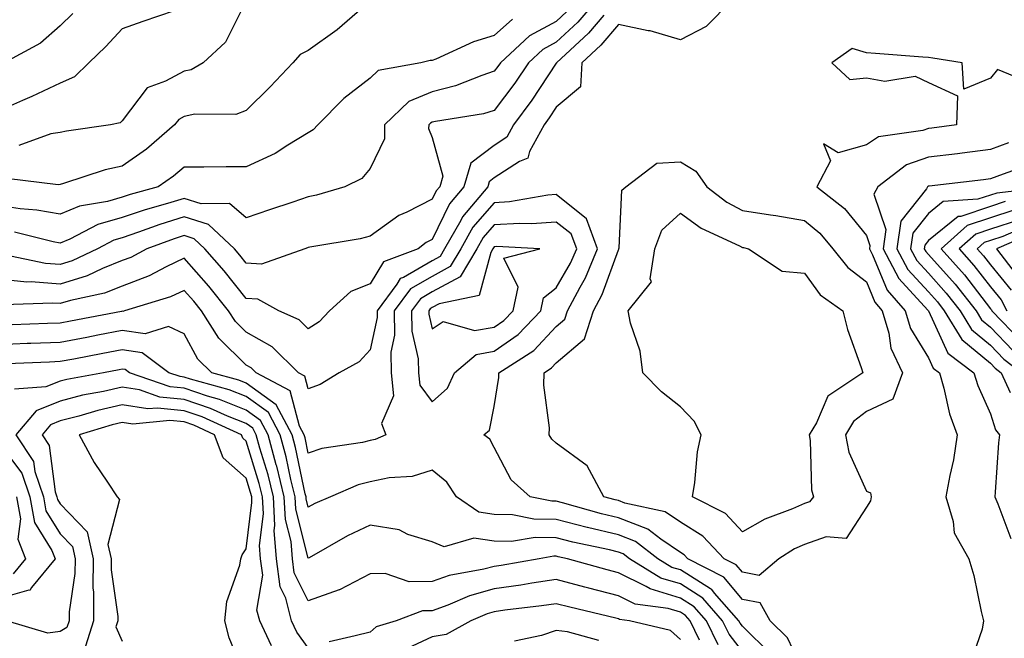
# Model space of a CAD drawing. Units: inches. Extents: x 1005443 to 1008083, y 7250378 to 7253018.
# Drawn here: x 1006532 to 1006690, y 7251299 to 7251399 of the extents above; entities that cross this region are included whole.
import ezdxf

# ---------------------------------------------------------------- set-up
doc = ezdxf.new("R2010")
doc.units = ezdxf.units.IN
doc.header["$MEASUREMENT"] = 0
doc.layers.add('Contour_10057250', color=7, linetype='Continuous', true_color=0xad26d8)

msp = doc.modelspace()

# ---------------------------------------------------------------- linework, layer by layer
at = {"layer": 'Contour_10057250'}
for points in [[(1006646.29, 7251401.92, 3003), (1006642.2, 7251397.77, 3003), (1006638.05, 7251395.62, 3003), (1006633.2, 7251397.07, 3003), (1006632.88, 7251397.09, 3003), (1006628.05, 7251398.1, 3003), (1006625.21, 7251394.76, 3003), (1006622.14, 7251391.92, 3003), (1006621.94, 7251388.03, 3003), (1006618.05, 7251384.74, 3003), (1006616.92, 7251383.05, 3003), (1006616.09, 7251381.92, 3003), (1006613.72, 7251377.59, 3003), (1006613.45, 7251376.52, 3003), (1006612.12, 7251375.99, 3003), (1006608.05, 7251373.35, 3003), (1006607.24, 7251372.73, 3003), (1006607, 7251371.92, 3003), (1006602.9, 7251367.07, 3003), (1006602.63, 7251366.5, 3003), (1006600.04, 7251361.92, 3003), (1006599.3, 7251360.67, 3003), (1006598.05, 7251359.99, 3003), (1006593.43, 7251357.3, 3003), (1006592.87, 7251357.1, 3003), (1006592.36, 7251356.23, 3003), (1006589.15, 7251351.92, 3003), (1006589.16, 7251350.81, 3003), (1006588.05, 7251345.63, 3003), (1006586.28, 7251343.69, 3003), (1006583.06, 7251341.92, 3003), (1006579.95, 7251340.02, 3003), (1006578.05, 7251339.32, 3003), (1006577.49, 7251341.36, 3003), (1006576.46, 7251341.92, 3003), (1006572.23, 7251346.1, 3003), (1006568.05, 7251348.47, 3003), (1006566.3, 7251350.17, 3003), (1006565.21, 7251351.92, 3003), (1006562.01, 7251355.88, 3003), (1006558.05, 7251360.41, 3003), (1006555.15, 7251359.02, 3003), (1006552.42, 7251357.55, 3003), (1006548.05, 7251355.91, 3003), (1006545.2, 7251354.77, 3003), (1006539.71, 7251353.58, 3003), (1006538.05, 7251353.07, 3003), (1006536.81, 7251353.16, 3003), (1006528.99, 7251352.86, 3003)], [(1006624.5, 7251401.92, 3001), (1006621.51, 7251398.46, 3001), (1006618.05, 7251395.24, 3001), (1006615.9, 7251394.07, 3001), (1006613.58, 7251391.92, 3001), (1006611.34, 7251388.63, 3001), (1006608.05, 7251384.21, 3001), (1006606.31, 7251383.66, 3001), (1006598.58, 7251382.45, 3001), (1006598.05, 7251382.32, 3001), (1006597.77, 7251382.2, 3001), (1006597.47, 7251381.92, 3001), (1006597.45, 7251381.32, 3001), (1006598.05, 7251379.85, 3001), (1006599.76, 7251373.63, 3001), (1006599.25, 7251371.92, 3001), (1006598.7, 7251371.27, 3001), (1006598.05, 7251369.9, 3001), (1006593.96, 7251367.83, 3001), (1006592.68, 7251367.29, 3001), (1006588.05, 7251363.93, 3001), (1006586.43, 7251363.54, 3001), (1006578.29, 7251362.16, 3001), (1006578.05, 7251362.11, 3001), (1006577.91, 7251362.06, 3001), (1006577.5, 7251361.92, 3001), (1006570.52, 7251359.45, 3001), (1006568.05, 7251359.62, 3001), (1006567.02, 7251360.89, 3001), (1006566.14, 7251361.92, 3001), (1006561.96, 7251365.83, 3001), (1006558.05, 7251367.05, 3001), (1006554.13, 7251365.84, 3001), (1006550.7, 7251364.57, 3001), (1006548.05, 7251363.67, 3001), (1006546.69, 7251363.28, 3001), (1006544.07, 7251361.92, 3001), (1006539.99, 7251359.98, 3001), (1006538.05, 7251359.38, 3001), (1006535.69, 7251359.56, 3001), (1006529.04, 7251360.93, 3001)], [(1006587.57, 7251401.44, 2998), (1006582.74, 7251397.23, 2998), (1006578.05, 7251393.91, 2998), (1006576.74, 7251393.23, 2998), (1006575.56, 7251391.92, 2998), (1006571.93, 7251388.04, 2998), (1006568.05, 7251384.24, 2998), (1006566.4, 7251383.57, 2998), (1006559.74, 7251383.61, 2998), (1006558.05, 7251383.23, 2998), (1006557.2, 7251382.77, 2998), (1006556.48, 7251381.92, 2998), (1006551.97, 7251378, 2998), (1006548.05, 7251375.26, 2998), (1006545.31, 7251374.66, 2998), (1006538.57, 7251372.44, 2998), (1006538.05, 7251372.3, 2998), (1006537.72, 7251372.25, 2998), (1006529.4, 7251373.27, 2998)], [(1006568.05, 7251401.9, 2997), (1006564.73, 7251395.24, 2997), (1006561.11, 7251391.92, 2997), (1006559.17, 7251390.8, 2997), (1006558.05, 7251390.55, 2997), (1006555.06, 7251388.93, 2997), (1006552.08, 7251387.89, 2997), (1006548.05, 7251382.55, 2997), (1006547.73, 7251382.24, 2997), (1006546.18, 7251381.92, 2997), (1006539.06, 7251380.91, 2997), (1006538.05, 7251380.65, 2997), (1006536.56, 7251380.43, 2997), (1006531.37, 7251378.6, 2997)], [(1006556.44, 7251400.31, 2996), (1006551.37, 7251398.6, 2996), (1006548.05, 7251397.39, 2996), (1006545.43, 7251394.54, 2996), (1006542.7, 7251391.92, 2996), (1006540.34, 7251389.63, 2996), (1006538.05, 7251388.65, 2996), (1006533.49, 7251386.48, 2996), (1006531.96, 7251385.83, 2996), (1006528.05, 7251384.1, 2996)], [(1006540.11, 7251399.86, 2995), (1006538.05, 7251397.89, 2995), (1006534.87, 7251395.1, 2995), (1006529, 7251391.92, 2995)], [(1006619.77, 7251400.2, 3000), (1006618.05, 7251398.6, 3000), (1006613.71, 7251396.26, 3000), (1006609.04, 7251391.92, 3000), (1006608.64, 7251391.33, 3000), (1006608.05, 7251390.54, 3000), (1006606.02, 7251389.89, 3000), (1006601.79, 7251388.18, 3000), (1006598.05, 7251387.24, 3000), (1006594.28, 7251385.69, 3000), (1006590.37, 7251381.92, 3000), (1006590.32, 7251379.65, 3000), (1006588.05, 7251374.89, 3000), (1006586.71, 7251373.26, 3000), (1006583.97, 7251371.92, 3000), (1006579.4, 7251370.57, 3000), (1006578.05, 7251370.28, 3000), (1006575.57, 7251369.44, 3000), (1006571.79, 7251368.18, 3000), (1006568.05, 7251366.89, 3000), (1006565.36, 7251369.23, 3000), (1006560.78, 7251369.19, 3000), (1006558.05, 7251370.05, 3000), (1006555.34, 7251369.21, 3000), (1006551.76, 7251368.21, 3000), (1006548.05, 7251366.95, 3000), (1006544.15, 7251365.82, 3000), (1006539.6, 7251363.47, 3000), (1006538.05, 7251362.83, 3000), (1006536.94, 7251363.03, 3000), (1006530.71, 7251364.58, 3000)], [(1006625.7, 7251399.57, 3002), (1006623.26, 7251396.71, 3002), (1006618.1, 7251391.92, 3002), (1006618.1, 7251391.87, 3002), (1006618.05, 7251391.83, 3002), (1006614.09, 7251385.88, 3002), (1006611.17, 7251381.92, 3002), (1006610.07, 7251379.9, 3002), (1006608.05, 7251378.58, 3002), (1006604.24, 7251375.73, 3002), (1006603.13, 7251371.92, 3002), (1006600.8, 7251369.17, 3002), (1006598.05, 7251363.41, 3002), (1006597.05, 7251362.92, 3002), (1006595.76, 7251361.92, 3002), (1006590.17, 7251359.8, 3002), (1006588.05, 7251356.28, 3002), (1006584.94, 7251355.03, 3002), (1006581.47, 7251351.92, 3002), (1006579.83, 7251350.14, 3002), (1006578.05, 7251349.01, 3002), (1006576.59, 7251350.46, 3002), (1006573.33, 7251351.92, 3002), (1006569.92, 7251353.8, 3002), (1006568.05, 7251353.92, 3002), (1006564.5, 7251358.37, 3002), (1006561.4, 7251361.92, 3002), (1006559.67, 7251363.54, 3002), (1006558.05, 7251364.05, 3002), (1006556.43, 7251363.54, 3002), (1006552.02, 7251361.92, 3002), (1006549.44, 7251360.53, 3002), (1006548.05, 7251360.01, 3002), (1006544.87, 7251358.74, 3002), (1006542.41, 7251357.56, 3002), (1006538.05, 7251356.23, 3002), (1006533.4, 7251356.57, 3002), (1006532.68, 7251356.55, 3002), (1006528.05, 7251356.99, 3002)], [(1006611.01, 7251398.96, 2999), (1006608.05, 7251396.3, 2999), (1006604.7, 7251395.27, 2999), (1006598.62, 7251392.49, 2999), (1006598.05, 7251392.27, 2999), (1006597.69, 7251392.28, 2999), (1006596.2, 7251391.92, 2999), (1006589.32, 7251390.65, 2999), (1006588.05, 7251389.46, 2999), (1006583.8, 7251386.17, 2999), (1006579.58, 7251381.92, 2999), (1006578.87, 7251381.1, 2999), (1006578.05, 7251380.6, 2999), (1006574.74, 7251378.61, 2999), (1006572.7, 7251377.27, 2999), (1006568.05, 7251375.16, 2999), (1006564.83, 7251375.14, 2999), (1006561.21, 7251375.08, 2999), (1006558.05, 7251375.06, 2999), (1006556.35, 7251373.62, 2999), (1006553.84, 7251371.92, 2999), (1006549.32, 7251370.65, 2999), (1006548.05, 7251370.22, 2999), (1006545.66, 7251369.53, 2999), (1006541.19, 7251368.78, 2999), (1006538.05, 7251367.48, 2999), (1006534.29, 7251368.16, 2999), (1006531.59, 7251368.38, 2999), (1006528.05, 7251368.92, 2999)], [(1006694.68, 7251388.55, 3004), (1006689.16, 7251390.81, 3004), (1006688.05, 7251389.43, 3004), (1006683.78, 7251387.65, 3004), (1006683.46, 7251391.92, 3004), (1006678.77, 7251392.64, 3004), (1006678.05, 7251392.75, 3004), (1006677.16, 7251392.81, 3004), (1006669.53, 7251393.4, 3004), (1006668.05, 7251393.51, 3004), (1006665.76, 7251394.21, 3004), (1006662.48, 7251391.92, 3004), (1006665.35, 7251389.22, 3004), (1006668.05, 7251389.5, 3004), (1006671.04, 7251388.93, 3004), (1006675.89, 7251389.76, 3004), (1006678.05, 7251388.72, 3004), (1006682.73, 7251386.6, 3004), (1006682.59, 7251381.92, 3004), (1006678.58, 7251381.39, 3004), (1006678.05, 7251381.32, 3004), (1006677.13, 7251381, 3004), (1006670, 7251379.97, 3004), (1006668.05, 7251378.69, 3004), (1006663.51, 7251377.38, 3004), (1006661.11, 7251378.86, 3004), (1006662.24, 7251376.11, 3004), (1006660.06, 7251371.92, 3004), (1006664.53, 7251368.4, 3004), (1006668.05, 7251364.05, 3004), (1006668.6, 7251362.47, 3004), (1006668.52, 7251361.92, 3004), (1006669.04, 7251360.93, 3004), (1006671.37, 7251355.24, 3004), (1006674.32, 7251351.92, 3004), (1006675.17, 7251349.04, 3004), (1006678.05, 7251344.31, 3004), (1006678.8, 7251342.67, 3004), (1006679.81, 7251341.92, 3004), (1006680.54, 7251339.43, 3004), (1006681.42, 7251335.29, 3004), (1006682.68, 7251331.92, 3004), (1006682.07, 7251327.9, 3004), (1006681.48, 7251325.35, 3004), (1006680.87, 7251321.92, 3004), (1006682.06, 7251317.91, 3004), (1006682.21, 7251316.08, 3004), (1006684.54, 7251311.92, 3004), (1006685.35, 7251309.22, 3004), (1006686.56, 7251303.41, 3004), (1006686.95, 7251301.92, 3004), (1006686.7, 7251300.57, 3004), (1006684.84, 7251295.13, 3004)], [(1006690.96, 7251379.01, 3005), (1006688.05, 7251377.92, 3005), (1006683.47, 7251377.34, 3005), (1006682.73, 7251377.24, 3005), (1006678.05, 7251376.67, 3005), (1006674.52, 7251375.45, 3005), (1006669.87, 7251371.92, 3005), (1006669.24, 7251370.73, 3005), (1006671.18, 7251365.05, 3005), (1006670.73, 7251361.92, 3005), (1006673.26, 7251357.13, 3005), (1006677.97, 7251352, 3005), (1006678.04, 7251351.91, 3005), (1006678.05, 7251351.9, 3005), (1006681.2, 7251345.07, 3005), (1006685.37, 7251341.92, 3005), (1006685.99, 7251339.86, 3005), (1006688.05, 7251335.29, 3005), (1006688.84, 7251332.71, 3005), (1006689.48, 7251331.92, 3005), (1006689.35, 7251330.62, 3005), (1006688.81, 7251322.68, 3005), (1006688.74, 7251321.92, 3005), (1006689.22, 7251320.75, 3005), (1006691.31, 7251315.18, 3005)], [(1006694.45, 7251375.52, 3006), (1006690.07, 7251373.94, 3006), (1006688.05, 7251373.19, 3006), (1006686.93, 7251373.04, 3006), (1006678.15, 7251372.02, 3006), (1006678.05, 7251372.01, 3006), (1006677.98, 7251371.99, 3006), (1006677.89, 7251371.92, 3006), (1006677.73, 7251371.6, 3006), (1006673.59, 7251366.38, 3006), (1006672.94, 7251361.92, 3006), (1006674.71, 7251358.58, 3006), (1006678.05, 7251354.95, 3006), (1006679.49, 7251353.36, 3006), (1006680.61, 7251351.92, 3006), (1006683.42, 7251347.29, 3006), (1006688.05, 7251343.44, 3006), (1006688.79, 7251342.66, 3006), (1006689.79, 7251341.92, 3006), (1006691.24, 7251338.73, 3006)], [(1006697.81, 7251371.92, 3007), (1006689.07, 7251370.9, 3007), (1006688.05, 7251370.58, 3007), (1006686.03, 7251369.9, 3007), (1006680.42, 7251369.55, 3007), (1006678.05, 7251367.62, 3007), (1006675.53, 7251364.44, 3007), (1006675.16, 7251361.92, 3007), (1006676.17, 7251360.04, 3007), (1006678.05, 7251357.97, 3007), (1006680.91, 7251354.78, 3007), (1006683.17, 7251351.92, 3007), (1006685.01, 7251348.88, 3007), (1006688.05, 7251346.35, 3007), (1006690.22, 7251344.09, 3007), (1006693.12, 7251341.92, 3007)], [(1006658.05, 7251293.38, 3004), (1006655.32, 7251299.19, 3004), (1006652.52, 7251301.92, 3004), (1006650.92, 7251304.79, 3004), (1006648.05, 7251305.36, 3004), (1006645.08, 7251308.95, 3004), (1006639.25, 7251311.92, 3004), (1006638.67, 7251312.54, 3004), (1006638.05, 7251312.93, 3004), (1006634.89, 7251315.08, 3004), (1006632.82, 7251316.69, 3004), (1006628.05, 7251318.52, 3004), (1006625.31, 7251319.18, 3004), (1006619.03, 7251320.94, 3004), (1006618.05, 7251321.2, 3004), (1006617.34, 7251321.21, 3004), (1006613.85, 7251321.92, 3004), (1006610.79, 7251324.66, 3004), (1006608.05, 7251329.88, 3004), (1006607.35, 7251331.22, 3004), (1006606.36, 7251331.92, 3004), (1006607.3, 7251332.67, 3004), (1006608.05, 7251336.47, 3004), (1006608.79, 7251341.18, 3004), (1006608.8, 7251341.92, 3004), (1006614.44, 7251345.53, 3004), (1006618.05, 7251349.38, 3004), (1006619.42, 7251350.55, 3004), (1006619.87, 7251351.92, 3004), (1006621.88, 7251355.75, 3004), (1006622.74, 7251357.23, 3004), (1006624.71, 7251361.92, 3004), (1006622.9, 7251366.77, 3004), (1006618.05, 7251370.66, 3004), (1006616.69, 7251370.56, 3004), (1006610.49, 7251369.48, 3004), (1006608.05, 7251369.34, 3004), (1006604.59, 7251365.38, 3004), (1006602.63, 7251361.92, 3004), (1006600.93, 7251359.04, 3004), (1006598.05, 7251357.47, 3004), (1006594.54, 7251355.43, 3004), (1006591.93, 7251351.92, 3004), (1006591.97, 7251348, 3004), (1006591.38, 7251345.25, 3004), (1006591.43, 7251341.92, 3004), (1006591.8, 7251338.17, 3004), (1006589.85, 7251333.72, 3004), (1006590.57, 7251331.92, 3004), (1006588.83, 7251331.14, 3004), (1006588.05, 7251330.97, 3004), (1006586.78, 7251330.65, 3004), (1006580.26, 7251329.71, 3004), (1006578.05, 7251328.97, 3004), (1006577.54, 7251331.41, 3004), (1006577.41, 7251331.92, 3004), (1006576.66, 7251333.31, 3004), (1006575.12, 7251338.99, 3004), (1006569.64, 7251341.92, 3004), (1006568.84, 7251342.71, 3004), (1006568.05, 7251343.16, 3004), (1006563.62, 7251347.49, 3004), (1006560.82, 7251351.92, 3004), (1006559.58, 7251353.45, 3004), (1006558.05, 7251355.21, 3004), (1006555.82, 7251354.15, 3004), (1006548.45, 7251351.92, 3004), (1006548.15, 7251351.82, 3004), (1006548.05, 7251351.84, 3004), (1006547.95, 7251351.82, 3004), (1006539.71, 7251350.26, 3004), (1006538.05, 7251349.94, 3004), (1006535.99, 7251349.86, 3004), (1006530.31, 7251349.66, 3004)], [(1006690.44, 7251369.53, 3008), (1006688.05, 7251368.76, 3008), (1006683.27, 7251367.14, 3008), (1006682.85, 7251367.12, 3008), (1006678.05, 7251363.25, 3008), (1006677.46, 7251362.51, 3008), (1006677.38, 7251361.92, 3008), (1006677.61, 7251361.48, 3008), (1006678.05, 7251361, 3008), (1006682.35, 7251356.22, 3008), (1006685.73, 7251351.92, 3008), (1006686.6, 7251350.47, 3008), (1006688.05, 7251349.27, 3008), (1006691.64, 7251345.51, 3008)], [(1006691.83, 7251368.14, 3009), (1006688.05, 7251366.93, 3009), (1006684.31, 7251365.66, 3009), (1006680.08, 7251361.92, 3009), (1006683.84, 7251357.71, 3009), (1006688.05, 7251352.25, 3009), (1006688.2, 7251352.07, 3009), (1006688.27, 7251351.92, 3009), (1006693.07, 7251346.94, 3009)], [(1006692.73, 7251366.6, 3010), (1006688.05, 7251365.09, 3010), (1006685.68, 7251364.29, 3010), (1006682.99, 7251361.92, 3010), (1006685.37, 7251359.24, 3010), (1006688.05, 7251355.78, 3010), (1006689.79, 7251353.66, 3010), (1006690.68, 7251351.92, 3010)], [(1006694.26, 7251365.71, 3011), (1006690.04, 7251363.91, 3011), (1006688.05, 7251363.27, 3011), (1006687.04, 7251362.93, 3011), (1006685.9, 7251361.92, 3011), (1006686.92, 7251360.79, 3011), (1006688.05, 7251359.31, 3011), (1006691.38, 7251355.25, 3011)], [(1006695.34, 7251364.63, 3012), (1006689, 7251361.92, 3012), (1006692.2, 7251357.77, 3012)], [(1006652.64, 7251296.51, 3005), (1006648.05, 7251301.04, 3005), (1006647.67, 7251301.54, 3005), (1006647.48, 7251301.92, 3005), (1006643.58, 7251306.39, 3005), (1006643.1, 7251306.97, 3005), (1006642.89, 7251307.08, 3005), (1006638.05, 7251310.11, 3005), (1006636.66, 7251310.53, 3005), (1006634.42, 7251311.92, 3005), (1006630.82, 7251314.69, 3005), (1006628.05, 7251315.77, 3005), (1006623.08, 7251316.95, 3005), (1006623, 7251316.97, 3005), (1006618.05, 7251318.23, 3005), (1006614.43, 7251318.3, 3005), (1006610.97, 7251319, 3005), (1006608.05, 7251319.07, 3005), (1006605.55, 7251319.42, 3005), (1006601.98, 7251321.92, 3005), (1006600.42, 7251324.29, 3005), (1006598.05, 7251326.2, 3005), (1006594.8, 7251325.17, 3005), (1006591.12, 7251324.99, 3005), (1006588.05, 7251324.34, 3005), (1006586.12, 7251323.85, 3005), (1006581.64, 7251321.92, 3005), (1006579.14, 7251320.83, 3005), (1006578.05, 7251320.23, 3005), (1006577.71, 7251321.58, 3005), (1006577.69, 7251321.92, 3005), (1006577.57, 7251322.4, 3005), (1006576.02, 7251329.89, 3005), (1006575.46, 7251331.92, 3005), (1006572.88, 7251336.75, 3005), (1006568.05, 7251340.25, 3005), (1006566.86, 7251340.73, 3005), (1006562.51, 7251341.92, 3005), (1006560.24, 7251344.11, 3005), (1006558.05, 7251348.19, 3005), (1006555.5, 7251349.37, 3005), (1006551.77, 7251348.2, 3005), (1006548.05, 7251348.72, 3005), (1006544.1, 7251347.97, 3005), (1006542.34, 7251347.63, 3005), (1006538.05, 7251346.82, 3005), (1006533.33, 7251346.64, 3005), (1006532.75, 7251346.62, 3005), (1006528.05, 7251346.43, 3005)], [(1006648.05, 7251296.94, 3006), (1006645.91, 7251299.78, 3006), (1006644.87, 7251301.92, 3006), (1006641.69, 7251305.56, 3006), (1006638.05, 7251307.85, 3006), (1006634.92, 7251308.8, 3006), (1006629.85, 7251311.92, 3006), (1006628.83, 7251312.7, 3006), (1006628.05, 7251313, 3006), (1006626.62, 7251313.35, 3006), (1006620.72, 7251314.59, 3006), (1006618.05, 7251315.27, 3006), (1006614.64, 7251315.33, 3006), (1006610.83, 7251314.7, 3006), (1006608.05, 7251314.77, 3006), (1006604.74, 7251315.23, 3006), (1006599.99, 7251313.86, 3006), (1006598.05, 7251314.65, 3006), (1006594.12, 7251315.85, 3006), (1006592.69, 7251316.56, 3006), (1006588.05, 7251317.35, 3006), (1006584.37, 7251315.6, 3006), (1006578.19, 7251312.06, 3006), (1006578.05, 7251311.99, 3006), (1006576.05, 7251319.92, 3006), (1006575.94, 7251321.92, 3006), (1006575.25, 7251324.72, 3006), (1006574.5, 7251328.37, 3006), (1006573.53, 7251331.92, 3006), (1006571.62, 7251335.49, 3006), (1006568.05, 7251338.07, 3006), (1006565.31, 7251339.18, 3006), (1006559.09, 7251340.88, 3006), (1006558.05, 7251341.23, 3006), (1006557.42, 7251341.29, 3006), (1006555.6, 7251341.92, 3006), (1006551.28, 7251345.15, 3006), (1006548.05, 7251345.6, 3006), (1006544.95, 7251345.02, 3006), (1006540.26, 7251344.13, 3006), (1006538.05, 7251343.71, 3006), (1006536.33, 7251343.64, 3006), (1006529.48, 7251343.35, 3006)], [(1006644.15, 7251298.02, 3007), (1006642.26, 7251301.92, 3007), (1006640.3, 7251304.17, 3007), (1006638.05, 7251305.57, 3007), (1006633.18, 7251307.05, 3007), (1006632.51, 7251307.46, 3007), (1006628.05, 7251309.66, 3007), (1006626.25, 7251310.12, 3007), (1006619.83, 7251311.92, 3007), (1006618.36, 7251312.23, 3007), (1006618.05, 7251312.31, 3007), (1006617.66, 7251312.31, 3007), (1006615.26, 7251311.92, 3007), (1006609.13, 7251310.84, 3007), (1006608.05, 7251310.69, 3007), (1006606.35, 7251310.22, 3007), (1006600.77, 7251309.2, 3007), (1006598.05, 7251308.23, 3007), (1006594.32, 7251308.19, 3007), (1006590.45, 7251309.52, 3007), (1006588.05, 7251309.46, 3007), (1006583.07, 7251306.9, 3007), (1006583.02, 7251306.89, 3007), (1006578.05, 7251305.14, 3007), (1006575.78, 7251309.65, 3007), (1006575.5, 7251311.92, 3007), (1006575.29, 7251314.68, 3007), (1006574.39, 7251318.26, 3007), (1006574.18, 7251321.92, 3007), (1006572.97, 7251326.84, 3007), (1006572.9, 7251327.07, 3007), (1006571.59, 7251331.92, 3007), (1006570.35, 7251334.22, 3007), (1006568.05, 7251335.89, 3007), (1006563.75, 7251337.62, 3007), (1006561.82, 7251338.15, 3007), (1006558.05, 7251339.41, 3007), (1006555.77, 7251339.64, 3007), (1006549.21, 7251341.92, 3007), (1006548.55, 7251342.42, 3007), (1006548.05, 7251342.49, 3007), (1006547.57, 7251342.4, 3007), (1006545.06, 7251341.92, 3007), (1006539.13, 7251340.84, 3007), (1006538.05, 7251340.55, 3007), (1006535.76, 7251339.63, 3007), (1006530.69, 7251339.28, 3007)], [(1006578.05, 7251297.55, 3008), (1006576.2, 7251300.07, 3008), (1006575.34, 7251301.92, 3008), (1006574.43, 7251305.54, 3008), (1006573.51, 7251307.38, 3008), (1006572.93, 7251311.92, 3008), (1006572.58, 7251316.45, 3008), (1006572.68, 7251317.29, 3008), (1006572.43, 7251321.92, 3008), (1006571.57, 7251325.44, 3008), (1006570.24, 7251329.73, 3008), (1006569.64, 7251331.92, 3008), (1006569.09, 7251332.96, 3008), (1006568.05, 7251333.71, 3008), (1006565.05, 7251334.92, 3008), (1006562.31, 7251336.18, 3008), (1006558.05, 7251337.6, 3008), (1006554.13, 7251338, 3008), (1006550.82, 7251339.15, 3008), (1006548.05, 7251339.6, 3008), (1006545.03, 7251338.9, 3008), (1006541.68, 7251338.29, 3008), (1006538.05, 7251337.34, 3008), (1006534.18, 7251335.79, 3008), (1006530.89, 7251331.92, 3008), (1006533.74, 7251327.61, 3008), (1006533.96, 7251326.01, 3008), (1006535.35, 7251321.92, 3008), (1006535.76, 7251319.63, 3008), (1006538.05, 7251315.92, 3008), (1006540.02, 7251313.89, 3008), (1006540.45, 7251311.92, 3008), (1006540.44, 7251309.53, 3008), (1006539.5, 7251303.37, 3008), (1006539.5, 7251301.92, 3008), (1006539.15, 7251300.82, 3008), (1006538.05, 7251300.17, 3008), (1006536.07, 7251299.94, 3008), (1006529.38, 7251301.92, 3008)], [(1006572.1, 7251297.87, 3009), (1006570.22, 7251301.92, 3009), (1006569.78, 7251303.65, 3009), (1006570.71, 7251309.26, 3009), (1006570.37, 7251311.92, 3009), (1006570.2, 7251314.07, 3009), (1006570.83, 7251319.14, 3009), (1006570.68, 7251321.92, 3009), (1006570.16, 7251324.03, 3009), (1006568.05, 7251330.86, 3009), (1006567.48, 7251331.35, 3009), (1006567.28, 7251331.92, 3009), (1006560.95, 7251334.82, 3009), (1006558.05, 7251335.79, 3009), (1006553.74, 7251336.23, 3009), (1006552.21, 7251336.08, 3009), (1006548.05, 7251336.74, 3009), (1006544.12, 7251335.85, 3009), (1006541.04, 7251334.91, 3009), (1006538.05, 7251334.14, 3009), (1006536.47, 7251333.5, 3009), (1006535.13, 7251331.92, 3009), (1006536.29, 7251330.16, 3009), (1006537.26, 7251322.71, 3009), (1006537.53, 7251321.92, 3009), (1006537.61, 7251321.48, 3009), (1006538.05, 7251320.77, 3009), (1006542.4, 7251316.27, 3009), (1006543.35, 7251311.92, 3009), (1006543.34, 7251307.21, 3009), (1006543.44, 7251306.53, 3009), (1006543.43, 7251301.92, 3009), (1006542.16, 7251297.81, 3009)], [(1006568.05, 7251292.48, 3010), (1006565.31, 7251299.18, 3010), (1006564.62, 7251301.92, 3010), (1006564.95, 7251305.02, 3010), (1006567, 7251310.87, 3010), (1006567.17, 7251311.92, 3010), (1006567.4, 7251312.57, 3010), (1006568.05, 7251313.52, 3010), (1006568.98, 7251320.99, 3010), (1006568.93, 7251321.92, 3010), (1006568.75, 7251322.62, 3010), (1006568.05, 7251324.9, 3010), (1006564.32, 7251328.19, 3010), (1006562.96, 7251331.92, 3010), (1006559.59, 7251333.46, 3010), (1006558.05, 7251333.98, 3010), (1006555.76, 7251334.21, 3010), (1006549.76, 7251333.63, 3010), (1006548.05, 7251333.9, 3010), (1006546.44, 7251333.53, 3010), (1006541.14, 7251331.92, 3010), (1006543.55, 7251327.42, 3010), (1006545.71, 7251324.26, 3010), (1006547.23, 7251321.92, 3010), (1006547.62, 7251321.49, 3010), (1006545.76, 7251314.21, 3010), (1006546.26, 7251311.92, 3010), (1006546.25, 7251310.12, 3010), (1006547.37, 7251302.6, 3010), (1006547.36, 7251301.92, 3010), (1006547.05, 7251300.92, 3010), (1006548.05, 7251298.65, 3010)], [(1006528.05, 7251330.7, 3007), (1006531.87, 7251325.74, 3007), (1006533.18, 7251321.92, 3007), (1006533.91, 7251317.78, 3007), (1006536.7, 7251313.27, 3007), (1006537.23, 7251311.92, 3007), (1006533.43, 7251307.3, 3007), (1006533.16, 7251306.81, 3007), (1006532.98, 7251306.85, 3007), (1006528.05, 7251305.46, 3007)], [(1006530.99, 7251321.92, 3006), (1006531.63, 7251318.34, 3006), (1006531.21, 7251315.08, 3006), (1006532.44, 7251311.92, 3006), (1006530.46, 7251309.51, 3006)], [(1006641.16, 7251298.81, 3008), (1006639.64, 7251301.92, 3008), (1006638.9, 7251302.77, 3008), (1006638.05, 7251303.3, 3008), (1006636.07, 7251303.9, 3008), (1006630.75, 7251304.62, 3008), (1006628.05, 7251305.95, 3008), (1006623.28, 7251307.15, 3008), (1006622.63, 7251307.34, 3008), (1006618.05, 7251308.55, 3008), (1006614.09, 7251307.96, 3008), (1006612.33, 7251307.64, 3008), (1006608.05, 7251307.04, 3008), (1006604.04, 7251305.93, 3008), (1006600.54, 7251304.41, 3008), (1006598.05, 7251303.53, 3008), (1006596.46, 7251303.51, 3008), (1006592.23, 7251301.92, 3008), (1006589.02, 7251300.95, 3008), (1006588.05, 7251300.1, 3008), (1006585.59, 7251299.46, 3008), (1006581.43, 7251298.54, 3008)], [(1006638.05, 7251298.87, 3009), (1006636.47, 7251300.34, 3009), (1006629.85, 7251301.92, 3009), (1006628.26, 7251302.13, 3009), (1006628.05, 7251302.24, 3009), (1006627.62, 7251302.35, 3009), (1006620.23, 7251304.1, 3009), (1006618.05, 7251304.67, 3009), (1006615.66, 7251304.31, 3009), (1006609.75, 7251303.62, 3009), (1006608.05, 7251303.38, 3009), (1006606.91, 7251303.06, 3009), (1006604.27, 7251301.92, 3009), (1006600.29, 7251299.68, 3009), (1006598.05, 7251299.31, 3009), (1006593.18, 7251297.05, 3009)], [(1006624.88, 7251298.75, 3010), (1006619.83, 7251300.14, 3010), (1006618.05, 7251300.32, 3010), (1006615.67, 7251299.54, 3010), (1006611.32, 7251298.65, 3010)]]:
    msp.add_polyline3d(points, dxfattribs=at)
for points in [[(1006648.05, 7251309.74, 3003), (1006647.06, 7251310.93, 3003), (1006645.13, 7251311.92, 3003), (1006641.69, 7251315.56, 3003), (1006638.05, 7251317.81, 3003), (1006635.61, 7251319.48, 3003), (1006629.09, 7251320.88, 3003), (1006628.05, 7251321.29, 3003), (1006627.53, 7251321.4, 3003), (1006625.7, 7251321.92, 3003), (1006623.02, 7251326.89, 3003), (1006618.05, 7251330.56, 3003), (1006617.35, 7251331.22, 3003), (1006616.91, 7251331.92, 3003), (1006616.93, 7251333.04, 3003), (1006616.06, 7251339.93, 3003), (1006616.09, 7251341.92, 3003), (1006617.28, 7251342.69, 3003), (1006618.05, 7251343.5, 3003), (1006622.57, 7251347.4, 3003), (1006624.07, 7251351.92, 3003), (1006625.44, 7251354.53, 3003), (1006628.05, 7251361.76, 3003), (1006628.13, 7251361.84, 3003), (1006628.14, 7251361.92, 3003), (1006628.2, 7251362.07, 3003), (1006628.6, 7251371.37, 3003), (1006629.25, 7251371.92, 3003), (1006634.26, 7251375.71, 3003), (1006638.05, 7251375.93, 3003), (1006640.57, 7251374.44, 3003), (1006642.3, 7251371.92, 3003), (1006645.56, 7251369.43, 3003), (1006648.05, 7251368.1, 3003), (1006652.58, 7251367.39, 3003), (1006653.43, 7251367.3, 3003), (1006658.05, 7251366.47, 3003), (1006660.55, 7251364.42, 3003), (1006662.65, 7251361.92, 3003), (1006665.03, 7251358.9, 3003), (1006668.05, 7251356.57, 3003), (1006669.41, 7251353.28, 3003), (1006670.61, 7251351.92, 3003), (1006671.68, 7251348.29, 3003), (1006671.99, 7251345.86, 3003), (1006673.88, 7251341.92, 3003), (1006672.33, 7251337.64, 3003), (1006668.05, 7251335.68, 3003), (1006665.94, 7251334.03, 3003), (1006664.67, 7251331.92, 3003), (1006665.22, 7251329.09, 3003), (1006668.05, 7251322.8, 3003), (1006668.68, 7251322.55, 3003), (1006668.83, 7251321.92, 3003), (1006668.71, 7251321.26, 3003), (1006668.05, 7251320.25, 3003), (1006664.78, 7251315.19, 3003), (1006661.57, 7251315.44, 3003), (1006658.05, 7251314.22, 3003), (1006656.45, 7251313.52, 3003), (1006653.93, 7251311.92, 3003), (1006650.76, 7251309.21, 3003)], [(1006658.05, 7251320.85, 3002), (1006656.12, 7251319.99, 3002), (1006651.65, 7251318.32, 3002), (1006648.05, 7251316.24, 3002), (1006645.33, 7251319.2, 3002), (1006639.98, 7251321.92, 3002), (1006640.37, 7251324.24, 3002), (1006640.83, 7251329.14, 3002), (1006641.39, 7251331.92, 3002), (1006640.26, 7251334.13, 3002), (1006638.05, 7251336.43, 3002), (1006634.99, 7251338.86, 3002), (1006632.01, 7251341.92, 3002), (1006631.55, 7251345.42, 3002), (1006630.03, 7251349.94, 3002), (1006629.65, 7251351.92, 3002), (1006633.39, 7251356.58, 3002), (1006633.19, 7251357.06, 3002), (1006633.92, 7251361.92, 3002), (1006635.04, 7251364.93, 3002), (1006638.05, 7251367.66, 3002), (1006641.39, 7251365.26, 3002), (1006647.6, 7251362.37, 3002), (1006648.05, 7251362.13, 3002), (1006648.24, 7251362.11, 3002), (1006649.02, 7251361.92, 3002), (1006654.44, 7251358.31, 3002), (1006658.05, 7251357.97, 3002), (1006660.6, 7251354.47, 3002), (1006664.22, 7251351.92, 3002), (1006665.01, 7251348.88, 3002), (1006667.22, 7251342.75, 3002), (1006667.47, 7251341.92, 3002), (1006661.85, 7251338.12, 3002), (1006659.98, 7251333.85, 3002), (1006658.82, 7251331.92, 3002), (1006659, 7251330.97, 3002), (1006659.17, 7251323.04, 3002), (1006659.51, 7251321.92, 3002), (1006658.85, 7251321.12, 3002)], [(1006598.05, 7251337.23, 3005), (1006600.53, 7251339.44, 3005), (1006601.65, 7251341.92, 3005), (1006605.1, 7251344.87, 3005), (1006608.05, 7251345.4, 3005), (1006611.88, 7251348.09, 3005), (1006615.53, 7251351.92, 3005), (1006615.97, 7251354, 3005), (1006618.05, 7251355.61, 3005), (1006620.35, 7251359.62, 3005), (1006621.33, 7251361.92, 3005), (1006620.43, 7251364.3, 3005), (1006618.05, 7251366.22, 3005), (1006614.04, 7251365.93, 3005), (1006612.15, 7251366.02, 3005), (1006608.05, 7251365.79, 3005), (1006606.24, 7251363.73, 3005), (1006605.23, 7251361.92, 3005), (1006602.56, 7251357.41, 3005), (1006598.05, 7251354.95, 3005), (1006596.14, 7251353.83, 3005), (1006594.71, 7251351.92, 3005), (1006594.74, 7251348.61, 3005), (1006595.79, 7251344.18, 3005), (1006595.82, 7251341.92, 3005), (1006596.03, 7251339.9, 3005)], [(1006608.05, 7251349.28, 3006), (1006609.6, 7251350.37, 3006), (1006611.08, 7251351.92, 3006), (1006611.88, 7251355.75, 3006), (1006609.57, 7251360.4, 3006), (1006615.4, 7251361.92, 3006), (1006608.39, 7251362.26, 3006), (1006608.05, 7251362.24, 3006), (1006607.9, 7251362.07, 3006), (1006607.82, 7251361.92, 3006), (1006607.47, 7251361.34, 3006), (1006605.59, 7251354.38, 3006), (1006599.16, 7251353.03, 3006), (1006598.05, 7251352.43, 3006), (1006597.73, 7251352.24, 3006), (1006597.49, 7251351.92, 3006), (1006597.49, 7251351.36, 3006), (1006598.05, 7251349.03, 3006), (1006599.79, 7251350.18, 3006), (1006604.84, 7251348.71, 3006)]]:
    msp.add_polyline3d(points, close=True, dxfattribs=at)

doc.saveas('drawing.dxf')
